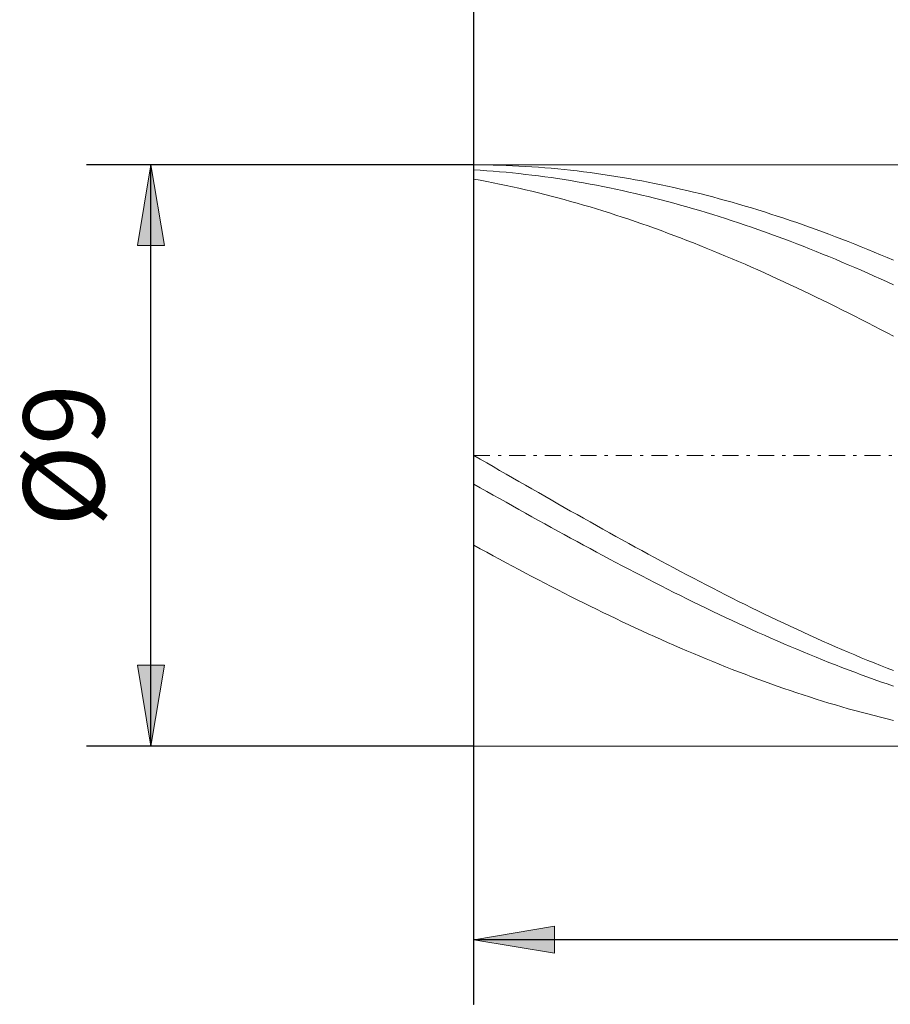
# Model space of a CAD drawing. Units: millimetres. Extents: x -135 to 143, y -100 to 100.
# Drawn here: x -71 to -44, y -22 to 8 of the extents above; entities that cross this region are included whole.
import ezdxf

# ---------------------------------------------------------------- set-up
doc = ezdxf.new("R2010")
doc.units = ezdxf.units.MM
doc.header["$MEASUREMENT"] = 0
doc.linetypes.add('DASHDOT', pattern=[1, 0.5, -0.25, 0, -0.25])
doc.layers.get('0').update_dxf_attribs({"lineweight": 0})
doc.layers.add('Bemassung', color=7, linetype='Continuous', lineweight=0)
doc.layers.add('Geo', color=7, linetype='Continuous', lineweight=0)
doc.styles.get("Standard").update_dxf_attribs({"font": 'Arial'})
doc.dimstyles.new('BEM-ISBE', dxfattribs={"dimtxt": 2.5, "dimasz": 2.5, "dimexe": 1.25, "dimexo": 0.625, "dimtad": 1, "dimdec": 3, "dimzin": 0, "dimdsep": 46, "dimtxsty": 'Standard', "dimblk": 'VDDIM_DEFAULT', "dimcen": 0.09, "dimadec": 3, "dimazin": 0, "dimtol": 1, "dimtm": 1e-09, "dimtfac": 0.5, "dimtdec": 3, "dimtmove": 0, "dimatfit": 3, "dimfxl": 1, "dimtolj": 1, "dimtzin": 0, "dimarcsym": 0})

# ---------------------------------------------------------------- blocks, each defined once
blk = doc.blocks.new('VDDIM_DEFAULT')
at = {"linetype": 'Continuous'}
blk.add_hatch(color=0, dxfattribs=at).paths.add_polyline_path([(0, 0), (-1, -0.1665), (-1, 0.1665)], flags=0)
at = {"color": 0, "linetype": 'Continuous'}
blk.add_lwpolyline([(0, 0), (-1, -0.1665), (-1, 0.1665), (0, 0)], dxfattribs=at)
blk = doc.blocks.new('*D4')
at = {"layer": 'Bemassung', "color": 0, "lineweight": -2}
for p, q in [((-56.67, -22.196), (-56.67, 36.804)), ((1.53, 3.804), (1.53, 16.804)), ((-56.67, 14.804), (1.53, 14.804))]:
    blk.add_line(p, q, dxfattribs=at)
at = {"layer": 'Bemassung', "color": 0}
for p in [(1.53, 3.804), (-56.67, -22.196)]:
    blk.add_point(p, dxfattribs=at)
at = {"layer": 'Bemassung', "color": 0, "lineweight": -2, "xscale": 2.5, "yscale": 2.5, "zscale": 2.5, "rotation": 180}
blk.add_blockref('VDDIM_DEFAULT', (-56.67, 14.804), dxfattribs=at)
at = {"layer": 'Bemassung', "color": 0, "lineweight": -2, "xscale": 2.5, "yscale": 2.5, "zscale": 2.5}
blk.add_blockref('VDDIM_DEFAULT', (1.53, 14.804), dxfattribs=at)
at = {"layer": 'Bemassung', "color": 0, "insert": (-27.57, 15.471), "char_height": 2.5, "attachment_point": 8}
blk.add_mtext('29.1', dxfattribs=at)
blk = doc.blocks.new('*D5')
at = {"layer": 'Bemassung', "color": 0, "lineweight": -2}
for p, q in [((-56.67, -22.196), (-56.67, 36.804)), ((5.33, 4.804), (5.33, 21.804)), ((-56.67, 19.804), (5.33, 19.804))]:
    blk.add_line(p, q, dxfattribs=at)
at = {"layer": 'Bemassung', "color": 0}
for p in [(5.33, 4.804), (-56.67, -22.196)]:
    blk.add_point(p, dxfattribs=at)
at = {"layer": 'Bemassung', "color": 0, "lineweight": -2, "xscale": 2.5, "yscale": 2.5, "zscale": 2.5, "rotation": 180}
blk.add_blockref('VDDIM_DEFAULT', (-56.67, 19.804), dxfattribs=at)
at = {"layer": 'Bemassung', "color": 0, "lineweight": -2, "xscale": 2.5, "yscale": 2.5, "zscale": 2.5}
blk.add_blockref('VDDIM_DEFAULT', (5.33, 19.804), dxfattribs=at)
at = {"layer": 'Bemassung', "color": 0, "insert": (-25.67, 20.471), "char_height": 2.5, "attachment_point": 8}
blk.add_mtext('31', dxfattribs=at)
blk = doc.blocks.new('*D7')
at = {"layer": 'Bemassung', "color": 0, "lineweight": -2}
for p, q in [((-56.67, -22.196), (-56.67, 36.804)), ((-6.67, -22.196), (-6.67, -14.196)), ((-6.67, -20.196), (-56.67, -20.196))]:
    blk.add_line(p, q, dxfattribs=at)
at = {"layer": 'Bemassung', "color": 0}
for p in [(-56.67, -22.196), (-6.67, -22.196)]:
    blk.add_point(p, dxfattribs=at)
at = {"layer": 'Bemassung', "color": 0, "lineweight": -2, "xscale": 2.5, "yscale": 2.5, "zscale": 2.5, "rotation": 180}
blk.add_blockref('VDDIM_DEFAULT', (-56.67, -20.196), dxfattribs=at)
at = {"layer": 'Bemassung', "color": 0, "lineweight": -2, "xscale": 2.5, "yscale": 2.5, "zscale": 2.5}
blk.add_blockref('VDDIM_DEFAULT', (-6.67, -20.196), dxfattribs=at)
at = {"layer": 'Bemassung', "color": 0, "insert": (-31.67, -19.529), "char_height": 2.5, "attachment_point": 8}
blk.add_mtext('25', dxfattribs=at)
blk = doc.blocks.new('*D8')
at = {"layer": 'Bemassung', "color": 0, "lineweight": -2}
for p, q in [((-56.67, -22.196), (-56.67, 36.804)), ((89.33, 3.804), (89.33, 36.804)), ((89.33, 34.804), (-56.67, 34.804))]:
    blk.add_line(p, q, dxfattribs=at)
at = {"layer": 'Bemassung', "color": 0}
for p in [(89.33, 3.804), (-56.67, -22.196)]:
    blk.add_point(p, dxfattribs=at)
at = {"layer": 'Bemassung', "color": 0, "lineweight": -2, "xscale": 2.5, "yscale": 2.5, "zscale": 2.5, "rotation": 180}
blk.add_blockref('VDDIM_DEFAULT', (-56.67, 34.804), dxfattribs=at)
at = {"layer": 'Bemassung', "color": 0, "lineweight": -2, "xscale": 2.5, "yscale": 2.5, "zscale": 2.5}
blk.add_blockref('VDDIM_DEFAULT', (89.33, 34.804), dxfattribs=at)
at = {"layer": 'Bemassung', "color": 0, "insert": (16.33, 35.471), "char_height": 2.5, "attachment_point": 8}
blk.add_mtext('73', dxfattribs=at)
blk = doc.blocks.new('*D3')
at = {"layer": 'Bemassung', "color": 0, "lineweight": -2}
for p, q in [((-56.67, 3.804), (-68.67, 3.804)), ((-66.67, -14.196), (-66.67, 3.804)), ((-56.67, -14.196), (-68.67, -14.196))]:
    blk.add_line(p, q, dxfattribs=at)
at = {"layer": 'Bemassung', "color": 0}
for p in [(-56.67, 3.804), (-56.67, -14.196)]:
    blk.add_point(p, dxfattribs=at)
at = {"layer": 'Bemassung', "color": 0, "lineweight": -2, "xscale": 2.5, "yscale": 2.5, "zscale": 2.5}
for p, rotation in [((-66.67, 3.804), 90), ((-66.67, -14.196), 270)]:
    blk.add_blockref('VDDIM_DEFAULT', p, dxfattribs=dict(at, rotation=rotation))
at = {"layer": 'Bemassung', "color": 0, "insert": (-67.337, -5.196), "char_height": 2.5, "attachment_point": 8, "rotation": 90}
blk.add_mtext('Ø9', dxfattribs=at)

msp = doc.modelspace()

# ---------------------------------------------------------------- linework, layer by layer
at = {"layer": 'Geo'}
for p, q in [((-56.6703, -5.1956), (-56.6703, 3.8044)), ((-56.6703, 3.8044), (-6.6703, 3.8044)), ((-56.6703, 3.8044), (-56.4703, 3.8036)), ((-56.6703, 3.8044), (-56.6703, -14.1956)), ((-56.4703, 3.8036), (-56.2703, 3.8014)), ((-56.2703, 3.8014), (-56.0703, 3.7977)), ((-56.0703, 3.7977), (-55.8703, 3.7925)), ((-55.8703, 3.7925), (-55.6703, 3.7859)), ((-55.6703, 3.7859), (-55.4703, 3.7777)), ((-55.4703, 3.7777), (-55.2703, 3.7681)), ((-55.2703, 3.7681), (-55.0703, 3.757)), ((-55.0703, 3.757), (-54.8703, 3.7444)), ((-54.8703, 3.7444), (-54.6703, 3.7304)), ((-54.6703, 3.7304), (-54.4703, 3.7149)), ((-54.4703, 3.7149), (-54.2703, 3.6979)), ((-54.2703, 3.6979), (-54.0703, 3.6795)), ((-54.0703, 3.6795), (-53.8703, 3.6596)), ((-53.8703, 3.6596), (-53.6703, 3.6382)), ((-56.6703, 3.6481), (-56.4703, 3.636)), ((-56.6703, 3.3639), (-56.4703, 3.3275)), ((-56.4703, 3.636), (-56.2703, 3.6224)), ((-56.2703, 3.6224), (-56.0703, 3.6074)), ((-56.0703, 3.6074), (-55.8703, 3.591)), ((-55.8703, 3.591), (-55.6703, 3.5731)), ((-55.6703, 3.5731), (-55.4703, 3.5537)), ((-55.4703, 3.5537), (-55.2703, 3.533)), ((-55.2703, 3.533), (-55.0703, 3.5107)), ((-55.0703, 3.5107), (-54.8703, 3.4871)), ((-54.8703, 3.4871), (-54.6703, 3.462)), ((-54.6703, 3.462), (-54.4703, 3.4355)), ((-54.4703, 3.4355), (-54.2703, 3.4076)), ((-54.2703, 3.4076), (-54.0703, 3.3782)), ((-54.0703, 3.3782), (-53.8703, 3.3475)), ((-53.6703, 3.6382), (-53.4703, 3.6154)), ((-53.4703, 3.6154), (-53.2703, 3.5911)), ((-53.2703, 3.5911), (-53.0703, 3.5654)), ((-53.0703, 3.5654), (-52.8703, 3.5383)), ((-52.8703, 3.5383), (-52.6703, 3.5097)), ((-52.6703, 3.5097), (-52.4703, 3.4797)), ((-52.4703, 3.4797), (-52.2703, 3.4482)), ((-52.2703, 3.4482), (-52.0703, 3.4154)), ((-52.0703, 3.4154), (-51.8703, 3.3811)), ((-51.8703, 3.3811), (-51.6703, 3.3454)), ((-56.4703, 3.3275), (-56.2703, 3.2897)), ((-56.2703, 3.2897), (-56.0703, 3.2505)), ((-56.0703, 3.2505), (-55.8703, 3.2099)), ((-55.8703, 3.2099), (-55.6703, 3.168)), ((-55.6703, 3.168), (-55.4703, 3.1247)), ((-55.4703, 3.1247), (-55.2703, 3.0799)), ((-55.2703, 3.0799), (-55.0703, 3.0339)), ((-53.8703, 3.3475), (-53.6703, 3.3153)), ((-53.6703, 3.3153), (-53.4703, 3.2817)), ((-53.4703, 3.2817), (-53.2703, 3.2468)), ((-53.2703, 3.2468), (-53.0703, 3.2104)), ((-53.0703, 3.2104), (-52.8703, 3.1727)), ((-52.8703, 3.1727), (-52.6703, 3.1336)), ((-52.6703, 3.1336), (-52.4703, 3.0931)), ((-52.4703, 3.0931), (-52.2703, 3.0513)), ((-52.2703, 3.0513), (-52.0703, 3.0081)), ((-51.6703, 3.3454), (-51.4703, 3.3083)), ((-51.4703, 3.3083), (-51.2703, 3.2698)), ((-51.2703, 3.2698), (-51.0703, 3.2299)), ((-51.0703, 3.2299), (-50.8703, 3.1886)), ((-50.8703, 3.1886), (-50.6703, 3.1459)), ((-50.6703, 3.1459), (-50.4703, 3.1019)), ((-50.4703, 3.1019), (-50.2703, 3.0564)), ((-50.2703, 3.0564), (-50.0703, 3.0097)), ((-55.0703, 3.0339), (-54.8703, 2.9865)), ((-54.8703, 2.9865), (-54.6703, 2.9377)), ((-54.6703, 2.9377), (-54.4703, 2.8876)), ((-54.4703, 2.8876), (-54.2703, 2.8361)), ((-54.2703, 2.8361), (-54.0703, 2.7834)), ((-54.0703, 2.7834), (-53.8703, 2.7293)), ((-52.0703, 3.0081), (-51.8703, 2.9635)), ((-51.8703, 2.9635), (-51.6703, 2.9176)), ((-51.6703, 2.9176), (-51.4703, 2.8704)), ((-51.4703, 2.8704), (-51.2703, 2.8218)), ((-51.2703, 2.8218), (-51.0703, 2.7719)), ((-51.0703, 2.7719), (-50.8703, 2.7208)), ((-50.0703, 3.0097), (-49.8703, 2.9616)), ((-49.8703, 2.9616), (-49.6703, 2.9121)), ((-49.6703, 2.9121), (-49.4703, 2.8613)), ((-49.4703, 2.8613), (-49.2703, 2.8092)), ((-49.2703, 2.8092), (-49.0703, 2.7558)), ((-49.0703, 2.7558), (-48.8703, 2.701)), ((-53.8703, 2.7293), (-53.6703, 2.6739)), ((-53.6703, 2.6739), (-53.4703, 2.6173)), ((-53.4703, 2.6173), (-53.2703, 2.5593)), ((-53.2703, 2.5593), (-53.0703, 2.5001)), ((-53.0703, 2.5001), (-52.8703, 2.4396)), ((-50.8703, 2.7208), (-50.6703, 2.6683)), ((-50.6703, 2.6683), (-50.4703, 2.6145)), ((-50.4703, 2.6145), (-50.2703, 2.5594)), ((-50.2703, 2.5594), (-50.0703, 2.5031)), ((-50.0703, 2.5031), (-49.8703, 2.4454)), ((-49.8703, 2.4454), (-49.6703, 2.3866)), ((-48.8703, 2.701), (-48.6703, 2.645)), ((-48.6703, 2.645), (-48.4703, 2.5876)), ((-48.4703, 2.5876), (-48.2703, 2.529)), ((-48.2703, 2.529), (-48.0703, 2.4691)), ((-48.0703, 2.4691), (-47.8703, 2.408)), ((-52.8703, 2.4396), (-52.6703, 2.3778)), ((-52.6703, 2.3778), (-52.4703, 2.3148)), ((-52.4703, 2.3148), (-52.2703, 2.2505)), ((-52.2703, 2.2505), (-52.0703, 2.1851)), ((-52.0703, 2.1851), (-51.8703, 2.1184)), ((-49.6703, 2.3866), (-49.4703, 2.3264)), ((-49.4703, 2.3264), (-49.2703, 2.2651)), ((-49.2703, 2.2651), (-49.0703, 2.2025)), ((-49.0703, 2.2025), (-48.8703, 2.1387)), ((-48.8703, 2.1387), (-48.6703, 2.0737)), ((-47.8703, 2.408), (-47.6703, 2.3456)), ((-47.6703, 2.3456), (-47.4703, 2.2819)), ((-47.4703, 2.2819), (-47.2703, 2.2171)), ((-47.2703, 2.2171), (-47.0703, 2.151)), ((-47.0703, 2.151), (-46.8703, 2.0837)), ((-51.8703, 2.1184), (-51.6703, 2.0505)), ((-51.6703, 2.0505), (-51.4703, 1.9814)), ((-51.4703, 1.9814), (-51.2703, 1.9112)), ((-51.2703, 1.9112), (-51.0703, 1.8397)), ((-51.0703, 1.8397), (-50.8703, 1.7671)), ((-48.6703, 2.0737), (-48.4703, 2.0075)), ((-48.4703, 2.0075), (-48.2703, 1.9401)), ((-48.2703, 1.9401), (-48.0703, 1.8715)), ((-48.0703, 1.8715), (-47.8703, 1.8018)), ((-46.8703, 2.0837), (-46.6703, 2.0152)), ((-46.6703, 2.0152), (-46.4703, 1.9455)), ((-46.4703, 1.9455), (-46.2703, 1.8746)), ((-46.2703, 1.8746), (-46.0703, 1.8026)), ((-50.8703, 1.7671), (-50.6703, 1.6934)), ((-50.6703, 1.6934), (-50.4703, 1.6185)), ((-50.4703, 1.6185), (-50.2703, 1.5425)), ((-50.2703, 1.5425), (-50.0703, 1.4654)), ((-47.8703, 1.8018), (-47.6703, 1.7309)), ((-47.6703, 1.7309), (-47.4703, 1.6588)), ((-47.4703, 1.6588), (-47.2703, 1.5857)), ((-47.2703, 1.5857), (-47.0703, 1.5114)), ((-46.0703, 1.8026), (-45.8703, 1.7294)), ((-45.8703, 1.7294), (-45.6703, 1.6551)), ((-45.6703, 1.6551), (-45.4703, 1.5796)), ((-45.4703, 1.5796), (-45.2703, 1.5031)), ((-50.0703, 1.4654), (-49.8703, 1.3872)), ((-49.8703, 1.3872), (-49.6703, 1.308)), ((-49.6703, 1.308), (-49.4703, 1.2276)), ((-49.4703, 1.2276), (-49.2703, 1.1462)), ((-47.0703, 1.5114), (-46.8703, 1.436)), ((-46.8703, 1.436), (-46.6703, 1.3596)), ((-46.6703, 1.3596), (-46.4703, 1.282)), ((-46.4703, 1.282), (-46.2703, 1.2034)), ((-45.2703, 1.5031), (-45.0703, 1.4254)), ((-45.0703, 1.4254), (-44.8703, 1.3467)), ((-44.8703, 1.3467), (-44.6703, 1.2668)), ((-44.6703, 1.2668), (-44.4703, 1.1859)), ((-49.2703, 1.1462), (-49.0703, 1.0638)), ((-49.0703, 1.0638), (-48.8703, 0.9803)), ((-48.8703, 0.9803), (-48.6703, 0.8958)), ((-46.2703, 1.2034), (-46.0703, 1.1237)), ((-46.0703, 1.1237), (-45.8703, 1.043)), ((-45.8703, 1.043), (-45.6703, 0.9613)), ((-45.6703, 0.9613), (-45.4703, 0.8786)), ((-44.4703, 1.1859), (-44.2703, 1.104)), ((-44.2703, 1.104), (-44.0703, 1.021)), ((-44.0703, 1.021), (-43.8703, 0.937)), ((-43.8703, 0.937), (-43.6703, 0.852)), ((-48.6703, 0.8958), (-48.4703, 0.8103)), ((-48.4703, 0.8103), (-48.2703, 0.7238)), ((-48.2703, 0.7238), (-48.0703, 0.6363)), ((-48.0703, 0.6363), (-47.8703, 0.5479)), ((-45.4703, 0.8786), (-45.2703, 0.7948)), ((-45.2703, 0.7948), (-45.0703, 0.7101)), ((-45.0703, 0.7101), (-44.8703, 0.6244)), ((-44.8703, 0.6244), (-44.6703, 0.5377)), ((-47.8703, 0.5479), (-47.6703, 0.4585)), ((-47.6703, 0.4585), (-47.4703, 0.3682)), ((-47.4703, 0.3682), (-47.2703, 0.277)), ((-44.6703, 0.5377), (-44.4703, 0.4501)), ((-44.4703, 0.4501), (-44.2703, 0.3616)), ((-44.2703, 0.3616), (-44.0703, 0.2721)), ((-47.2703, 0.277), (-47.0703, 0.1849)), ((-47.0703, 0.1849), (-46.8703, 0.0919)), ((-46.8703, 0.0919), (-46.6703, -0.002)), ((-44.0703, 0.2721), (-43.8703, 0.1818)), ((-43.8703, 0.1818), (-43.6703, 0.0905)), ((-46.6703, -0.002), (-46.4703, -0.0967)), ((-46.4703, -0.0967), (-46.2703, -0.1923)), ((-46.2703, -0.1923), (-46.0703, -0.2887)), ((-46.0703, -0.2887), (-45.8703, -0.3859)), ((-45.8703, -0.3859), (-45.6703, -0.4839)), ((-45.6703, -0.4839), (-45.4703, -0.5826)), ((-45.4703, -0.5826), (-45.2703, -0.6822)), ((-45.2703, -0.6822), (-45.0703, -0.7824)), ((-45.0703, -0.7824), (-44.8703, -0.8834)), ((-44.8703, -0.8834), (-44.6703, -0.9851)), ((-44.6703, -0.9851), (-44.4703, -1.0875)), ((-44.4703, -1.0875), (-44.2703, -1.1906)), ((-44.2703, -1.1906), (-44.0703, -1.2943)), ((-44.0703, -1.2943), (-43.8703, -1.3987)), ((-43.8703, -1.3987), (-43.6703, -1.5037)), ((-56.6703, -5.1956), (-56.4703, -5.3111)), ((-56.6703, -5.1956), (-56.6703, -14.1956)), ((-56.4703, -5.3111), (-56.2703, -5.4265)), ((-56.2703, -5.4265), (-56.0703, -5.542)), ((-56.0703, -5.542), (-55.8703, -5.6573)), ((-55.8703, -5.6573), (-55.6703, -5.7726)), ((-55.6703, -5.7726), (-55.4703, -5.8878)), ((-56.6703, -6.082), (-56.4703, -6.1953)), ((-55.4703, -5.8878), (-55.2703, -6.0028)), ((-55.2703, -6.0028), (-55.0703, -6.1178)), ((-56.4703, -6.1953), (-56.2703, -6.3086)), ((-56.2703, -6.3086), (-56.0703, -6.4216)), ((-55.0703, -6.1178), (-54.8703, -6.2325)), ((-54.8703, -6.2325), (-54.6703, -6.3472)), ((-54.6703, -6.3472), (-54.4703, -6.4616)), ((-56.0703, -6.4216), (-55.8703, -6.5344)), ((-55.8703, -6.5344), (-55.6703, -6.6471)), ((-55.6703, -6.6471), (-55.4703, -6.7594)), ((-54.4703, -6.4616), (-54.2703, -6.5758)), ((-54.2703, -6.5758), (-54.0703, -6.6898)), ((-54.0703, -6.6898), (-53.8703, -6.8035)), ((-55.4703, -6.7594), (-55.2703, -6.8716)), ((-55.2703, -6.8716), (-55.0703, -6.9834)), ((-55.0703, -6.9834), (-54.8703, -7.095)), ((-53.8703, -6.8035), (-53.6703, -6.917)), ((-53.6703, -6.917), (-53.4703, -7.0302)), ((-54.8703, -7.095), (-54.6703, -7.2062)), ((-54.6703, -7.2062), (-54.4703, -7.3171)), ((-54.4703, -7.3171), (-54.2703, -7.4277)), ((-53.4703, -7.0302), (-53.2703, -7.1431)), ((-53.2703, -7.1431), (-53.0703, -7.2557)), ((-53.0703, -7.2557), (-52.8703, -7.3679)), ((-54.2703, -7.4277), (-54.0703, -7.5379)), ((-54.0703, -7.5379), (-53.8703, -7.6477)), ((-52.8703, -7.3679), (-52.6703, -7.4798)), ((-52.6703, -7.4798), (-52.4703, -7.5913)), ((-52.4703, -7.5913), (-52.2703, -7.7024)), ((-53.8703, -7.6477), (-53.6703, -7.7571)), ((-53.6703, -7.7571), (-53.4703, -7.8661)), ((-53.4703, -7.8661), (-53.2703, -7.9746)), ((-52.2703, -7.7024), (-52.0703, -7.8131)), ((-52.0703, -7.8131), (-51.8703, -7.9233)), ((-51.8703, -7.9233), (-51.6703, -8.0331)), ((-56.6703, -7.9768), (-56.4703, -8.0864)), ((-56.4703, -8.0864), (-56.2703, -8.1955)), ((-56.2703, -8.1955), (-56.0703, -8.3041)), ((-53.2703, -7.9746), (-53.0703, -8.0827)), ((-53.0703, -8.0827), (-52.8703, -8.1903)), ((-52.8703, -8.1903), (-52.6703, -8.2974)), ((-51.6703, -8.0331), (-51.4703, -8.1425)), ((-51.4703, -8.1425), (-51.2703, -8.2513)), ((-56.0703, -8.3041), (-55.8703, -8.4122)), ((-55.8703, -8.4122), (-55.6703, -8.5198)), ((-55.6703, -8.5198), (-55.4703, -8.6268)), ((-52.6703, -8.2974), (-52.4703, -8.404)), ((-52.4703, -8.404), (-52.2703, -8.5101)), ((-52.2703, -8.5101), (-52.0703, -8.6156)), ((-51.2703, -8.2513), (-51.0703, -8.3597)), ((-51.0703, -8.3597), (-50.8703, -8.4675)), ((-50.8703, -8.4675), (-50.6703, -8.5748)), ((-55.4703, -8.6268), (-55.2703, -8.7333)), ((-55.2703, -8.7333), (-55.0703, -8.8391)), ((-55.0703, -8.8391), (-54.8703, -8.9444)), ((-52.0703, -8.6156), (-51.8703, -8.7206)), ((-51.8703, -8.7206), (-51.6703, -8.825)), ((-51.6703, -8.825), (-51.4703, -8.9288)), ((-50.6703, -8.5748), (-50.4703, -8.6816)), ((-50.4703, -8.6816), (-50.2703, -8.7877)), ((-50.2703, -8.7877), (-50.0703, -8.8933)), ((-54.8703, -8.9444), (-54.6703, -9.0491)), ((-54.6703, -9.0491), (-54.4703, -9.1531)), ((-51.4703, -8.9288), (-51.2703, -9.032)), ((-51.2703, -9.032), (-51.0703, -9.1345)), ((-51.0703, -9.1345), (-50.8703, -9.2364)), ((-50.0703, -8.8933), (-49.8703, -8.9983)), ((-49.8703, -8.9983), (-49.6703, -9.1026)), ((-49.6703, -9.1026), (-49.4703, -9.2063)), ((-54.4703, -9.1531), (-54.2703, -9.2565)), ((-54.2703, -9.2565), (-54.0703, -9.3592)), ((-54.0703, -9.3592), (-53.8703, -9.4612)), ((-50.8703, -9.2364), (-50.6703, -9.3376)), ((-50.6703, -9.3376), (-50.4703, -9.4382)), ((-50.4703, -9.4382), (-50.2703, -9.538)), ((-49.4703, -9.2063), (-49.2703, -9.3094)), ((-49.2703, -9.3094), (-49.0703, -9.4117)), ((-49.0703, -9.4117), (-48.8703, -9.5134)), ((-53.8703, -9.4612), (-53.6703, -9.5626)), ((-53.6703, -9.5626), (-53.4703, -9.6632)), ((-53.4703, -9.6632), (-53.2703, -9.763)), ((-50.2703, -9.538), (-50.0703, -9.6372)), ((-50.0703, -9.6372), (-49.8703, -9.7356)), ((-49.8703, -9.7356), (-49.6703, -9.8332)), ((-48.8703, -9.5134), (-48.6703, -9.6143)), ((-48.6703, -9.6143), (-48.4703, -9.7146)), ((-48.4703, -9.7146), (-48.2703, -9.814)), ((-53.2703, -9.763), (-53.0703, -9.8622)), ((-53.0703, -9.8622), (-52.8703, -9.9605)), ((-52.8703, -9.9605), (-52.6703, -10.0581)), ((-52.6703, -10.0581), (-52.4703, -10.1548)), ((-49.6703, -9.8332), (-49.4703, -9.9301)), ((-49.4703, -9.9301), (-49.2703, -10.0262)), ((-49.2703, -10.0262), (-49.0703, -10.1216)), ((-48.2703, -9.814), (-48.0703, -9.9128)), ((-48.0703, -9.9128), (-47.8703, -10.0107)), ((-47.8703, -10.0107), (-47.6703, -10.1079)), ((-52.4703, -10.1548), (-52.2703, -10.2508)), ((-52.2703, -10.2508), (-52.0703, -10.3459)), ((-52.0703, -10.3459), (-51.8703, -10.4402)), ((-49.0703, -10.1216), (-48.8703, -10.2161)), ((-48.8703, -10.2161), (-48.6703, -10.3098)), ((-48.6703, -10.3098), (-48.4703, -10.4026)), ((-47.6703, -10.1079), (-47.4703, -10.2042)), ((-47.4703, -10.2042), (-47.2703, -10.2997)), ((-47.2703, -10.2997), (-47.0703, -10.3944)), ((-51.8703, -10.4402), (-51.6703, -10.5336)), ((-51.6703, -10.5336), (-51.4703, -10.6261)), ((-51.4703, -10.6261), (-51.2703, -10.7177)), ((-48.4703, -10.4026), (-48.2703, -10.4946)), ((-48.2703, -10.4946), (-48.0703, -10.5857)), ((-48.0703, -10.5857), (-47.8703, -10.6759)), ((-47.0703, -10.3944), (-46.8703, -10.4883)), ((-46.8703, -10.4883), (-46.6703, -10.5812)), ((-46.6703, -10.5812), (-46.4703, -10.6733)), ((-46.4703, -10.6733), (-46.2703, -10.7644)), ((-51.2703, -10.7177), (-51.0703, -10.8084)), ((-51.0703, -10.8084), (-50.8703, -10.8982)), ((-50.8703, -10.8982), (-50.6703, -10.9871)), ((-47.8703, -10.6759), (-47.6703, -10.7652)), ((-47.6703, -10.7652), (-47.4703, -10.8536)), ((-47.4703, -10.8536), (-47.2703, -10.9411)), ((-47.2703, -10.9411), (-47.0703, -11.0277)), ((-46.2703, -10.7644), (-46.0703, -10.8547)), ((-46.0703, -10.8547), (-45.8703, -10.944)), ((-45.8703, -10.944), (-45.6703, -11.0324)), ((-50.6703, -10.9871), (-50.4703, -11.075)), ((-50.4703, -11.075), (-50.2703, -11.162)), ((-50.2703, -11.162), (-50.0703, -11.2479)), ((-50.0703, -11.2479), (-49.8703, -11.3329)), ((-47.0703, -11.0277), (-46.8703, -11.1132)), ((-46.8703, -11.1132), (-46.6703, -11.1978)), ((-46.6703, -11.1978), (-46.4703, -11.2814)), ((-46.4703, -11.2814), (-46.2703, -11.364)), ((-45.6703, -11.0324), (-45.4703, -11.1198)), ((-45.4703, -11.1198), (-45.2703, -11.2062)), ((-45.2703, -11.2062), (-45.0703, -11.2917)), ((-49.8703, -11.3329), (-49.6703, -11.4168)), ((-49.6703, -11.4168), (-49.4703, -11.4998)), ((-49.4703, -11.4998), (-49.2703, -11.5816)), ((-49.2703, -11.5816), (-49.0703, -11.6625)), ((-46.2703, -11.364), (-46.0703, -11.4456)), ((-46.0703, -11.4456), (-45.8703, -11.5262)), ((-45.8703, -11.5262), (-45.6703, -11.6057)), ((-45.0703, -11.2917), (-44.8703, -11.3761)), ((-44.8703, -11.3761), (-44.6703, -11.4596)), ((-44.6703, -11.4596), (-44.4703, -11.5419)), ((-44.4703, -11.5419), (-44.2703, -11.6233)), ((-49.0703, -11.6625), (-48.8703, -11.7423)), ((-48.8703, -11.7423), (-48.6703, -11.8209)), ((-48.6703, -11.8209), (-48.4703, -11.8986)), ((-45.6703, -11.6057), (-45.4703, -11.6842)), ((-45.4703, -11.6842), (-45.2703, -11.7616)), ((-45.2703, -11.7616), (-45.0703, -11.8379)), ((-45.0703, -11.8379), (-44.8703, -11.9131)), ((-44.2703, -11.6233), (-44.0703, -11.7036)), ((-44.0703, -11.7036), (-43.8703, -11.7828)), ((-43.8703, -11.7828), (-43.6703, -11.861)), ((-48.4703, -11.8986), (-48.2703, -11.9751)), ((-48.2703, -11.9751), (-48.0703, -12.0504)), ((-48.0703, -12.0504), (-47.8703, -12.1247)), ((-47.8703, -12.1247), (-47.6703, -12.1978)), ((-47.6703, -12.1978), (-47.4703, -12.2698)), ((-44.8703, -11.9131), (-44.6703, -11.9872)), ((-44.6703, -11.9872), (-44.4703, -12.0602)), ((-44.4703, -12.0602), (-44.2703, -12.1321)), ((-44.2703, -12.1321), (-44.0703, -12.2028)), ((-47.4703, -12.2698), (-47.2703, -12.3406)), ((-47.2703, -12.3406), (-47.0703, -12.4102)), ((-47.0703, -12.4102), (-46.8703, -12.4786)), ((-46.8703, -12.4786), (-46.6703, -12.5459)), ((-44.0703, -12.2028), (-43.8703, -12.2724)), ((-43.8703, -12.2724), (-43.6703, -12.3408)), ((-46.6703, -12.5459), (-46.4703, -12.6119)), ((-46.4703, -12.6119), (-46.2703, -12.6767)), ((-46.2703, -12.6767), (-46.0703, -12.7403)), ((-46.0703, -12.7403), (-45.8703, -12.8026)), ((-45.8703, -12.8026), (-45.6703, -12.8637)), ((-45.6703, -12.8637), (-45.4703, -12.9235)), ((-45.4703, -12.9235), (-45.2703, -12.9821)), ((-45.2703, -12.9821), (-45.0703, -13.0393)), ((-45.0703, -13.0393), (-44.8703, -13.0953)), ((-44.8703, -13.0953), (-44.6703, -13.15)), ((-44.6703, -13.15), (-44.4703, -13.2033)), ((-44.4703, -13.2033), (-44.2703, -13.2554)), ((-44.2703, -13.2554), (-44.0703, -13.3061)), ((-44.0703, -13.3061), (-43.8703, -13.3555)), ((-43.8703, -13.3555), (-43.6703, -13.4035)), ((-56.6703, -14.1956), (-56.6703, -14.1956)), ((-56.6703, -14.1956), (-6.6703, -14.1956))]:
    msp.add_line(p, q, dxfattribs=at)
at = {"layer": 'Geo', "linetype": 'Dashdot'}
msp.add_line((-56.6703, -5.1956), (89.3297, -5.1956), dxfattribs=at)

# ---------------------------------------------------------------- dimensions: what is measured, and where the dimension line sits
at = {"layer": 'Bemassung'}
for base, p1, p2, text, picture, middle in [((-56.6703, 34.8044), (89.3297, 3.8044), (-56.6703, -22.1956), '73', '*D8', (16.3297, 35.471)), ((1.5297, 14.8044), (-56.6703, -22.1956), (1.5297, 3.8044), '29.1', '*D4', (-27.5703, 15.471)), ((5.3297, 19.8044), (-56.6703, -22.1956), (5.3297, 4.8044), '31', '*D5', (-25.6703, 20.471)), ((-56.6703, -20.1956), (-6.6703, -22.1956), (-56.6703, -22.1956), '25', '*D7', (-31.6703, -19.529))]:
    dim = msp.add_linear_dim(base=base, p1=p1, p2=p2, text=text, dimstyle='BEM-ISBE', override={"dimgap": 0.625, "dimlfac": 0.5, "dimzin": 8, "dimtol": 0, "dimlim": 0, "dimtzin": 8}, dxfattribs=at)
    dim.commit()
    dim.dimension.update_dxf_attribs({"geometry": picture, "text_midpoint": middle})
dim = msp.add_linear_dim(base=(-66.6703, 3.8044), p1=(-56.6703, -14.1956), p2=(-56.6703, 3.8044), angle=90, text='Ø9', dimstyle='BEM-ISBE', override={"dimgap": 0.625, "dimlfac": 0.5, "dimzin": 8, "dimtol": 0, "dimlim": 0, "dimtzin": 8}, dxfattribs=at)
dim.commit()
dim.dimension.update_dxf_attribs({"geometry": '*D3', "text_midpoint": (-67.337, -5.1956)})

doc.saveas('drawing.dxf')
